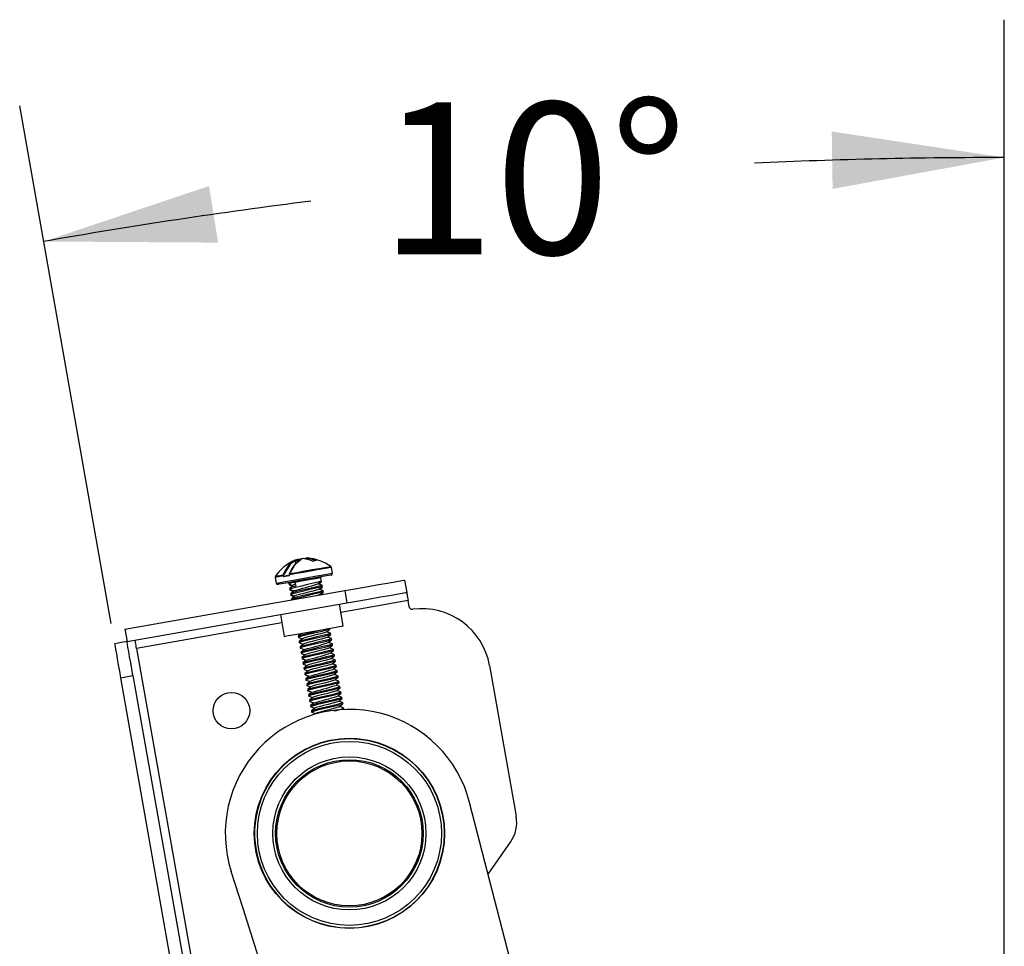
# Model space of a CAD drawing. Extents: x 4 to 132, y 2 to 86.
# Drawn here: x 60 to 67, y 59 to 65 of the extents above; entities that cross this region are included whole.
import ezdxf

# ---------------------------------------------------------------- set-up
doc = ezdxf.new("R2010")
doc.units = 0
doc.header["$LTSCALE"] = 8
doc.header["$MEASUREMENT"] = 0
doc.layers.add('SLD-0', color=179, linetype='CONTINUOUS')
doc.styles.add('SLDTEXTSTYLE0', font='TXT', dxfattribs={"width": 0.75})
doc.dimstyles.new('SLDDIMSTYLE1', dxfattribs={"dimtxt": 1.102362, "dimasz": 1.04, "dimexe": 0, "dimexo": 0.0625, "dimgap": 0.275591, "dimtad": 1, "dimdec": 4, "dimlfac": 8, "dimzin": 12, "dimtxsty": 'SLDTEXTSTYLE0', "dimblk1": 'NONE', "dimblk2": 'NONE', "dimsah": 1, "dimcen": 0.09, "dimazin": 3, "dimtfac": 1, "dimtdec": 0, "dimtofl": 0, "dimtmove": 0, "dimatfit": 3, "dimtolj": 1, "dimtzin": 12})

# ---------------------------------------------------------------- blocks, each defined once
blk = doc.blocks.new('*D12')
at = {"layer": 'SLD-0', "color": 179}
for p, q in [((67.1698, 56.9664), (67.1698, 65.2746)), ((60.6936, 60.8946), (60.0314, 64.6501))]:
    blk.add_line(p, q, dxfattribs=at)
for start, end in [(90, 92.58831), (97.20117, 100)]:
    blk.add_arc((67.1698, 24.1667), 40.1079, start, end, dxfattribs=at)
for points in [[(67.1698, 64.2746), (65.9187, 64.4632), (65.9251, 64.0472)], [(60.2051, 63.6653), (61.4703, 63.6575), (61.4044, 64.0682)]]:
    blk.add_solid(points, dxfattribs=at)
at = {"layer": 'SLD-0', "color": 179, "insert": (62.6421, 64.675, 0.0315), "char_height": 1.10236, "attachment_point": 1, "style": 'SLDTEXTSTYLE0'}
blk.add_mtext('10°', dxfattribs=at)
blk = doc.blocks.new('_NONE')

msp = doc.modelspace()

# ---------------------------------------------------------------- linework, layer by layer
at = {"layer": 'SLD-0', "color": 179, "linetype": 'CONTINUOUS'}
for p, q in [((61.991341, 61.322703), (61.944417, 61.246946)), ((61.987208, 61.254491), (62.034132, 61.330249)), ((62.028991, 61.3526), (61.991341, 61.322703)), ((62.025563, 61.353872), (62.025542, 61.353857)), ((62.026644, 61.354117), (62.025563, 61.353872)), ((62.026644, 61.354117), (62.027067, 61.354258)), ((62.027067, 61.354258), (62.027444, 61.354298)), ((62.050436, 61.355788), (62.028616, 61.341881)), ((62.028956, 61.352572), (62.029387, 61.352669)), ((62.040012, 61.355877), (62.029247, 61.349815)), ((62.033337, 61.330355), (62.029402, 61.352672)), ((62.03065, 61.345593), (62.051083, 61.35783)), ((62.034132, 61.330249), (62.071782, 61.360145)), ((62.040012, 61.355877), (62.039856, 61.355856)), ((62.048251, 61.357873), (62.040012, 61.355877)), ((62.040012, 61.355877), (62.04016, 61.355966)), ((62.056444, 61.359371), (62.048251, 61.357873)), ((62.051866, 61.356039), (62.050436, 61.355788)), ((62.056444, 61.359371), (62.056605, 61.359466)), ((62.056605, 61.359466), (62.056635, 61.359472)), ((62.07238, 61.362149), (62.072665, 61.362257)), ((62.072665, 61.362257), (62.073004, 61.362291)), ((62.072929, 61.362345), (62.072937, 61.362346)), ((62.072937, 61.362346), (62.073004, 61.362291)), ((62.081861, 61.363798), (62.073004, 61.362291)), ((62.090944, 61.364858), (62.081861, 61.363798)), ((62.090885, 61.364911), (62.090944, 61.364858)), ((62.091196, 61.364908), (62.090944, 61.364858)), ((62.091304, 61.364903), (62.091196, 61.364908)), ((62.110438, 61.368957), (62.110578, 61.368983)), ((62.110578, 61.368983), (62.110993, 61.36899)), ((62.113082, 61.367427), (62.114331, 61.360348)), ((62.114186, 61.367567), (62.113097, 61.36743)), ((62.115375, 61.367238), (62.114186, 61.367567)), ((62.114366, 61.369625), (62.114734, 61.369716)), ((62.114734, 61.369716), (62.11518, 61.369728)), ((62.11518, 61.369728), (62.116279, 61.369867)), ((62.115407, 61.367243), (62.115375, 61.367238)), ((62.115458, 61.367253), (62.115407, 61.367243)), ((62.115526, 61.367264), (62.115458, 61.367253)), ((62.115612, 61.36728), (62.115526, 61.367264)), ((62.115714, 61.367297), (62.115612, 61.36728)), ((62.115831, 61.367318), (62.115714, 61.367297)), ((62.115962, 61.367341), (62.115831, 61.367318)), ((62.116106, 61.367366), (62.115962, 61.367341)), ((62.155092, 61.358717), (62.116106, 61.367366)), ((62.116279, 61.369867), (62.117471, 61.369535)), ((62.178262, 61.350117), (62.155092, 61.358717)), ((62.169985, 61.349385), (62.159287, 61.346789)), ((62.180921, 61.350603), (62.169985, 61.349385)), ((62.181015, 61.351653), (62.179951, 61.352185)), ((62.18032, 61.350721), (62.180531, 61.350714)), ((62.180367, 61.350724), (62.180321, 61.350722)), ((62.180401, 61.350726), (62.180367, 61.350724)), ((62.180531, 61.350714), (62.180921, 61.350603)), ((62.180921, 61.350603), (62.181218, 61.350632)), ((62.181625, 61.351158), (62.181015, 61.351653)), ((62.181218, 61.350632), (62.181656, 61.350808)), ((62.181656, 61.350808), (62.181625, 61.351158)), ((61.986216, 61.247194), (61.986391, 61.246201)), ((61.987195, 61.247366), (61.98737, 61.246374)), ((62.298884, 61.259326), (62.29153, 61.301029)), ((61.884425, 61.229245), (61.891778, 61.187542)), ((61.910304, 61.178816), (61.905461, 61.177962)), ((61.928801, 61.182077), (61.910304, 61.178816)), ((61.9598, 61.187543), (61.928801, 61.182077)), ((61.941224, 61.23926), (61.940907, 61.239205)), ((61.941082, 61.238212), (61.940907, 61.239205)), ((61.941399, 61.238268), (61.941082, 61.238212)), ((61.941591, 61.239325), (61.941224, 61.23926)), ((61.941766, 61.238333), (61.941399, 61.238268)), ((61.94199, 61.239395), (61.941591, 61.239325)), ((61.942166, 61.238403), (61.941766, 61.238333)), ((61.942404, 61.239469), (61.94199, 61.239395)), ((61.94258, 61.238476), (61.942166, 61.238403)), ((61.942815, 61.239541), (61.942404, 61.239469)), ((61.942989, 61.238548), (61.94258, 61.238476)), ((61.943201, 61.239609), (61.942815, 61.239541)), ((61.943376, 61.238617), (61.942989, 61.238548)), ((61.943547, 61.23967), (61.943201, 61.239609)), ((61.943722, 61.238677), (61.943376, 61.238617)), ((61.943835, 61.239721), (61.943547, 61.23967)), ((61.944011, 61.238728), (61.943722, 61.238677)), ((61.943835, 61.239721), (61.944011, 61.238728)), ((61.949092, 61.235627), (61.944524, 61.234821)), ((61.945557, 61.237002), (61.950081, 61.2378)), ((61.953797, 61.236456), (61.949092, 61.235627)), ((61.950081, 61.2378), (61.954741, 61.238622)), ((61.958634, 61.237309), (61.953797, 61.236456)), ((61.954741, 61.238622), (61.959533, 61.239466)), ((61.9636, 61.238185), (61.958634, 61.237309)), ((61.959533, 61.239466), (61.964451, 61.240334)), ((62.001004, 61.194809), (61.9598, 61.187543)), ((61.968689, 61.239082), (61.9636, 61.238185)), ((61.964451, 61.240334), (61.969491, 61.241222)), ((61.973895, 61.24), (61.968689, 61.239082)), ((61.969491, 61.241222), (61.974647, 61.242132)), ((61.979214, 61.240938), (61.973895, 61.24)), ((61.974647, 61.242132), (61.979916, 61.243061)), ((61.98464, 61.241895), (61.979214, 61.240938)), ((61.979916, 61.243061), (61.985291, 61.244008)), ((61.982254, 61.187505), (61.984395, 61.175363)), ((61.983562, 61.181485), (61.998382, 61.176047)), ((61.99774, 61.187649), (61.983994, 61.182726)), ((61.983994, 61.182726), (61.985163, 61.182154)), ((61.991257, 61.178661), (61.984411, 61.175304)), ((62.026827, 61.195276), (61.99774, 61.187649)), ((61.998382, 61.176047), (62.012092, 61.171013)), ((62.049355, 61.203334), (62.001004, 61.194809)), ((62.023703, 61.176324), (62.013345, 61.172027)), ((62.029856, 61.178099), (62.023703, 61.176324)), ((62.026827, 61.195276), (62.032266, 61.16443)), ((62.101268, 61.212488), (62.049355, 61.203334)), ((62.118236, 61.176413), (62.073599, 61.166044)), ((62.152893, 61.221591), (62.101268, 61.212488)), ((62.160716, 61.186402), (62.118236, 61.176413)), ((62.200401, 61.229968), (62.152893, 61.221591)), ((62.194506, 61.194859), (62.160716, 61.186402)), ((62.193889, 61.182391), (62.205936, 61.192556)), ((62.214397, 61.200865), (62.194506, 61.194859)), ((62.208364, 61.178327), (62.194917, 61.183259)), ((62.240269, 61.236997), (62.200401, 61.229968)), ((62.201076, 61.181), (62.206882, 61.1859)), ((62.210621, 61.192703), (62.203917, 61.190853)), ((62.205936, 61.192556), (62.217998, 61.202723)), ((62.206882, 61.1859), (62.218961, 61.196079)), ((62.223166, 61.172908), (62.208364, 61.178327)), ((62.218298, 61.203274), (62.213877, 61.228346)), ((62.216392, 61.202937), (62.214397, 61.200865)), ((62.219442, 61.196758), (62.217351, 61.195797)), ((62.219437, 61.196818), (62.218298, 61.203274)), ((62.219225, 61.19678), (62.219442, 61.196758)), ((62.269539, 61.242159), (62.240269, 61.236997)), ((62.286041, 61.245068), (62.269539, 61.242159)), ((62.289303, 61.245643), (62.286041, 61.245068)), ((62.557661, 61.163391), (62.6325, 61.176588)), ((62.6325, 61.176588), (62.69739, 61.188029)), ((62.69739, 61.188029), (62.750207, 61.197342)), ((62.750207, 61.197342), (62.78922, 61.204222)), ((62.78922, 61.204222), (62.81315, 61.208441)), ((62.81315, 61.208441), (62.821215, 61.209863)), ((62.821215, 61.209863), (62.837017, 61.120245)), ((60.794481, 60.852495), (62.388191, 61.133509)), ((61.984411, 61.175304), (61.98622, 61.175156)), ((61.984868, 61.174917), (61.999687, 61.169486)), ((61.988695, 61.150972), (61.990093, 61.143046)), ((62.00131, 61.161915), (61.98928, 61.151778)), ((62.00318, 61.156802), (61.989433, 61.15188)), ((61.989433, 61.15188), (61.990602, 61.151308)), ((61.990093, 61.143046), (61.991232, 61.13659)), ((61.990671, 61.142588), (62.005501, 61.137155)), ((62.004577, 61.148877), (61.99083, 61.143954)), ((61.99083, 61.143954), (61.991999, 61.143382)), ((61.998069, 61.139877), (61.991247, 61.136532)), ((61.991247, 61.136532), (61.993579, 61.136341)), ((61.991952, 61.136052), (62.006755, 61.130628)), ((61.995532, 61.112199), (61.99693, 61.104274)), ((62.008085, 61.123098), (61.99602, 61.112937)), ((62.010016, 61.11803), (61.99627, 61.113107)), ((61.99627, 61.113107), (61.997438, 61.112536)), ((61.99693, 61.104274), (61.998068, 61.097819)), ((62.011413, 61.110104), (61.997667, 61.105182)), ((61.997667, 61.105182), (61.998836, 61.10461)), ((61.999687, 61.169486), (62.00707, 61.166775)), ((62.013318, 61.172048), (62.00131, 61.161915)), ((62.032266, 61.16443), (62.00318, 61.156802)), ((62.033664, 61.156504), (62.004577, 61.148877)), ((62.005501, 61.137155), (62.018913, 61.132231)), ((62.006755, 61.130628), (62.013901, 61.128003)), ((62.020126, 61.133255), (62.008085, 61.123098)), ((62.039103, 61.125657), (62.010016, 61.11803)), ((62.0405, 61.117732), (62.011413, 61.110104)), ((62.073599, 61.166044), (62.033664, 61.156504)), ((62.059655, 61.105207), (62.037376, 61.09878)), ((62.079038, 61.135198), (62.039103, 61.125657)), ((62.080435, 61.127272), (62.0405, 61.117732)), ((62.09028, 61.113105), (62.059655, 61.105207)), ((62.123675, 61.145567), (62.079038, 61.135198)), ((62.125073, 61.137642), (62.080435, 61.127272)), ((62.130512, 61.106795), (62.085874, 61.096426)), ((62.124523, 61.121642), (62.09028, 61.113105)), ((62.166155, 61.155556), (62.123675, 61.145567)), ((62.157106, 61.129886), (62.124523, 61.121642)), ((62.167553, 61.147631), (62.125073, 61.137642)), ((62.172992, 61.116784), (62.130512, 61.106795)), ((62.174389, 61.108859), (62.131909, 61.09887)), ((62.183003, 61.136951), (62.157106, 61.129886)), ((62.199945, 61.164013), (62.166155, 61.155556)), ((62.201343, 61.156087), (62.167553, 61.147631)), ((62.206782, 61.125241), (62.172992, 61.116784)), ((62.208179, 61.117315), (62.174389, 61.108859)), ((62.198207, 61.14213), (62.183003, 61.136951)), ((62.199016, 61.143221), (62.198207, 61.14213)), ((62.219836, 61.170019), (62.199945, 61.164013)), ((62.200598, 61.143508), (62.212636, 61.153667)), ((62.221233, 61.162093), (62.201343, 61.156087)), ((62.215246, 61.139539), (62.201757, 61.144486)), ((62.205895, 61.104506), (62.205043, 61.103358)), ((62.226672, 61.131246), (62.206782, 61.125241)), ((62.207503, 61.104795), (62.21956, 61.114968)), ((62.207909, 61.14223), (62.213941, 61.147319)), ((62.22807, 61.123321), (62.208179, 61.117315)), ((62.215712, 61.103097), (62.208588, 61.10571)), ((62.217457, 61.153931), (62.210758, 61.152082)), ((62.212636, 61.153667), (62.224696, 61.16383)), ((62.213941, 61.147319), (62.225999, 61.157484)), ((62.214741, 61.103452), (62.220508, 61.10832)), ((62.230057, 61.134115), (62.215246, 61.139539)), ((62.224293, 61.11516), (62.217595, 61.11331)), ((62.21956, 61.114968), (62.231634, 61.125145)), ((62.221831, 61.172091), (62.219836, 61.170019)), ((62.220508, 61.10832), (62.232573, 61.118488)), ((62.223229, 61.164166), (62.221233, 61.162093)), ((62.225135, 61.164502), (62.223738, 61.172427)), ((62.226278, 61.157985), (62.224681, 61.157251)), ((62.226273, 61.158046), (62.225135, 61.164502)), ((62.226062, 61.158009), (62.226278, 61.157985)), ((62.228668, 61.133319), (62.226672, 61.131246)), ((62.230066, 61.125393), (62.22807, 61.123321)), ((62.231972, 61.125729), (62.230574, 61.133655)), ((62.233115, 61.119213), (62.230899, 61.118195)), ((62.23311, 61.119274), (62.231972, 61.125729)), ((62.232898, 61.119237), (62.233115, 61.119213)), ((62.388191, 61.133509), (62.475325, 61.148873)), ((62.388191, 61.133509), (62.403993, 61.043892)), ((62.475325, 61.148873), (62.557661, 61.163391)), ((62.713192, 61.098412), (62.766009, 61.107725)), ((62.766009, 61.107725), (62.805022, 61.114604)), ((62.805022, 61.114604), (62.828952, 61.118823)), ((62.828952, 61.118823), (62.837017, 61.120245)), ((62.837017, 61.120245), (62.837218, 61.11911)), ((62.837218, 61.11911), (62.837811, 61.115748)), ((62.837811, 61.115748), (62.838773, 61.110287)), ((62.838773, 61.110287), (62.840069, 61.102939)), ((60.810283, 60.762878), (62.403993, 61.043892)), ((61.997434, 61.103845), (62.012236, 61.098422)), ((62.004908, 61.101107), (61.998084, 61.09776)), ((61.998084, 61.09776), (62.000192, 61.097587)), ((61.998675, 61.097319), (62.013508, 61.091884)), ((62.002369, 61.073428), (62.003728, 61.065718)), ((62.014773, 61.08421), (62.002715, 61.074052)), ((62.016852, 61.079258), (62.003106, 61.074336)), ((62.003106, 61.074336), (62.004275, 61.073764)), ((62.01825, 61.071333), (62.004504, 61.066411)), ((62.004504, 61.066411), (62.005672, 61.065838)), ((62.012236, 61.098422), (62.025745, 61.093463)), ((62.013508, 61.091884), (62.020729, 61.089233)), ((62.026814, 61.094364), (62.014773, 61.08421)), ((62.045939, 61.086886), (62.016852, 61.079258)), ((62.047337, 61.07896), (62.01825, 61.071333)), ((62.037376, 61.09878), (62.0269, 61.094434)), ((62.0269, 61.094434), (62.026956, 61.094397)), ((62.085874, 61.096426), (62.045939, 61.086886)), ((62.087272, 61.0885), (62.047337, 61.07896)), ((62.131909, 61.09887), (62.087272, 61.0885)), ((62.205043, 61.103358), (62.192004, 61.098916)), ((62.377321, 60.876721), (62.349538, 61.03429)), ((62.403993, 61.043892), (62.491128, 61.059256)), ((62.491128, 61.059256), (62.573463, 61.073774)), ((62.573463, 61.073774), (62.648302, 61.08697)), ((62.648302, 61.08697), (62.713192, 61.098412)), ((62.840069, 61.102939), (62.841648, 61.093985)), ((62.841648, 61.093985), (62.843449, 61.083769)), ((62.843449, 61.083769), (62.845404, 61.072685)), ((62.845404, 61.072685), (62.847436, 61.061157)), ((62.855337, 61.016349), (62.847436, 61.061157)), ((61.921146, 60.958753), (61.94893, 60.801184)), ((60.794481, 60.852495), (60.810283, 60.762878)), ((62.011666, 60.812246), (62.056028, 60.820068)), ((62.056028, 60.820068), (62.107688, 60.829177)), ((62.074817, 60.823078), (62.062775, 60.812921)), ((62.13373, 60.825022), (62.093795, 60.815482)), ((62.107688, 60.829177), (62.163126, 60.838952)), ((62.178368, 60.835392), (62.13373, 60.825022)), ((62.179765, 60.827466), (62.135128, 60.817097)), ((62.163126, 60.838952), (62.218563, 60.848727)), ((62.220848, 60.84538), (62.178368, 60.835392)), ((62.211798, 60.81971), (62.179216, 60.811466)), ((62.222245, 60.837455), (62.179765, 60.827466)), ((62.237695, 60.826775), (62.211798, 60.81971)), ((62.218563, 60.848727), (62.270224, 60.857836)), ((62.254637, 60.853837), (62.220848, 60.84538)), ((62.256035, 60.845911), (62.222245, 60.837455)), ((62.252899, 60.831955), (62.237695, 60.826775)), ((62.253707, 60.833044), (62.252899, 60.831955)), ((62.264597, 60.856844), (62.254637, 60.853837)), ((62.255284, 60.833327), (62.26734, 60.8435)), ((62.275926, 60.851917), (62.256035, 60.845911)), ((62.269938, 60.829363), (62.256449, 60.83431)), ((62.281365, 60.821071), (62.261474, 60.815065)), ((62.26734, 60.8435), (62.279416, 60.853677)), ((62.28475, 60.82394), (62.269938, 60.829363)), ((62.270224, 60.857836), (62.314585, 60.865658)), ((62.277921, 60.85399), (62.275926, 60.851917)), ((62.279827, 60.854326), (62.278938, 60.859373)), ((62.28336, 60.823143), (62.281365, 60.821071)), ((62.286664, 60.815554), (62.285266, 60.823479)), ((62.314585, 60.865658), (62.348625, 60.871661)), ((62.348625, 60.871661), (62.370023, 60.875434)), ((62.370023, 60.875434), (62.377321, 60.876721)), ((60.809298, 60.762704), (60.719681, 60.746902)), ((60.810283, 60.762878), (60.809298, 60.762704)), ((60.810132, 60.757973), (60.809298, 60.762704)), ((60.812603, 60.743963), (60.810132, 60.757973)), ((60.868587, 60.771988), (60.868387, 60.773123)), ((60.86918, 60.768625), (60.868587, 60.771988)), ((60.870143, 60.763165), (60.86918, 60.768625)), ((60.871438, 60.755816), (60.870143, 60.763165)), ((60.873017, 60.746862), (60.871438, 60.755816)), ((61.94893, 60.801184), (61.956229, 60.80247)), ((61.956229, 60.80247), (61.977627, 60.806244)), ((61.977627, 60.806244), (62.011666, 60.812246)), ((62.050224, 60.802024), (62.051622, 60.794099)), ((62.062775, 60.812921), (62.05071, 60.802759)), ((62.064708, 60.807854), (62.050962, 60.802932)), ((62.050962, 60.802932), (62.05213, 60.80236)), ((62.052252, 60.793621), (62.067057, 60.788198)), ((62.066106, 60.799929), (62.052359, 60.795006)), ((62.052359, 60.795006), (62.053528, 60.794434)), ((62.057061, 60.763252), (62.058459, 60.755327)), ((62.069469, 60.774037), (62.05741, 60.76388)), ((62.071545, 60.769083), (62.057799, 60.76416)), ((62.057799, 60.76416), (62.058967, 60.763588)), ((62.059005, 60.75488), (62.073834, 60.749447)), ((62.072942, 60.761157), (62.059196, 60.756235)), ((62.059196, 60.756235), (62.060365, 60.755663)), ((62.093795, 60.815482), (62.064708, 60.807854)), ((62.095192, 60.807556), (62.066106, 60.799929)), ((62.067057, 60.788198), (62.080436, 60.783286)), ((62.081509, 60.78419), (62.069469, 60.774037)), ((62.100632, 60.77671), (62.071545, 60.769083)), ((62.102029, 60.768784), (62.072942, 60.761157)), ((62.073834, 60.749447), (62.087273, 60.744514)), ((62.092069, 60.788604), (62.081592, 60.784258)), ((62.081592, 60.784258), (62.081646, 60.784222)), ((62.098905, 60.749832), (62.088429, 60.745486)), ((62.114348, 60.795031), (62.092069, 60.788604)), ((62.135128, 60.817097), (62.095192, 60.807556)), ((62.121184, 60.756259), (62.098905, 60.749832)), ((62.140566, 60.78625), (62.100632, 60.77671)), ((62.141964, 60.778324), (62.102029, 60.768784)), ((62.147403, 60.747478), (62.107468, 60.737938)), ((62.144973, 60.80293), (62.114348, 60.795031)), ((62.151809, 60.764158), (62.121184, 60.756259)), ((62.185204, 60.796619), (62.140566, 60.78625)), ((62.186602, 60.788694), (62.141964, 60.778324)), ((62.179216, 60.811466), (62.144973, 60.80293)), ((62.192041, 60.757847), (62.147403, 60.747478)), ((62.193438, 60.749922), (62.148801, 60.739553)), ((62.186052, 60.772694), (62.151809, 60.764158)), ((62.227684, 60.806609), (62.185204, 60.796619)), ((62.218634, 60.780938), (62.186052, 60.772694)), ((62.229082, 60.798683), (62.186602, 60.788694)), ((62.234521, 60.767836), (62.192041, 60.757847)), ((62.235918, 60.759911), (62.193438, 60.749922)), ((62.244532, 60.788003), (62.218634, 60.780938)), ((62.261474, 60.815065), (62.227684, 60.806609)), ((62.262872, 60.80714), (62.229082, 60.798683)), ((62.26831, 60.776293), (62.234521, 60.767836)), ((62.269708, 60.768368), (62.235918, 60.759911)), ((62.259736, 60.793183), (62.244532, 60.788003)), ((62.260622, 60.794378), (62.259736, 60.793183)), ((62.262254, 60.794672), (62.274297, 60.804833)), ((62.282762, 60.813145), (62.262872, 60.80714)), ((62.276573, 60.790658), (62.263278, 60.795535)), ((62.288201, 60.782299), (62.26831, 60.776293)), ((62.268945, 60.755774), (62.280988, 60.765936)), ((62.289599, 60.774374), (62.269708, 60.768368)), ((62.28361, 60.75182), (62.270122, 60.756766)), ((62.274297, 60.804833), (62.286356, 60.814996)), ((62.291381, 60.785237), (62.276573, 60.790658)), ((62.280988, 60.765936), (62.293052, 60.776102)), ((62.284758, 60.815218), (62.282762, 60.813145)), ((62.298418, 60.746398), (62.28361, 60.75182)), ((62.290197, 60.784371), (62.288201, 60.782299)), ((62.291594, 60.776446), (62.289599, 60.774374)), ((62.2935, 60.776782), (62.292103, 60.784707)), ((60.719681, 60.746902), (60.720515, 60.742171)), ((60.720515, 60.742171), (60.722986, 60.728161)), ((60.722986, 60.728161), (60.726997, 60.705409)), ((60.726997, 60.705409), (60.732396, 60.674791)), ((60.816615, 60.721211), (60.812603, 60.743963)), ((60.822013, 60.690593), (60.816615, 60.721211)), ((60.828592, 60.653285), (60.822013, 60.690593)), ((60.874818, 60.736647), (60.873017, 60.746862)), ((60.876773, 60.725562), (60.874818, 60.736647)), ((60.878805, 60.714034), (60.876773, 60.725562)), ((60.878805, 60.714034), (64.601823, 39.599757)), ((62.063898, 60.72448), (62.065295, 60.716554)), ((62.07631, 60.735269), (62.064244, 60.725105)), ((62.078381, 60.73031), (62.064635, 60.725388)), ((62.064635, 60.725388), (62.065804, 60.724816)), ((62.065839, 60.716109), (62.080635, 60.710688)), ((62.079779, 60.722385), (62.066032, 60.717463)), ((62.066032, 60.717463), (62.067201, 60.716891)), ((62.070734, 60.685708), (62.072131, 60.677783)), ((62.083283, 60.696604), (62.071226, 60.686449)), ((62.085217, 60.691538), (62.071471, 60.686616)), ((62.071471, 60.686616), (62.07264, 60.686044)), ((62.072776, 60.677301), (62.0876, 60.67187)), ((62.086615, 60.683613), (62.072869, 60.678691)), ((62.072869, 60.678691), (62.074037, 60.678119)), ((62.088356, 60.745428), (62.07631, 60.735269)), ((62.107468, 60.737938), (62.078381, 60.73031)), ((62.108866, 60.730012), (62.079779, 60.722385)), ((62.080635, 60.710688), (62.094115, 60.705741)), ((62.095317, 60.706755), (62.083283, 60.696604)), ((62.114305, 60.699166), (62.085217, 60.691538)), ((62.115702, 60.69124), (62.086615, 60.683613)), ((62.088429, 60.745486), (62.088475, 60.745456)), ((62.148801, 60.739553), (62.108866, 60.730012)), ((62.134858, 60.678715), (62.112579, 60.672288)), ((62.15424, 60.708706), (62.114305, 60.699166)), ((62.155637, 60.700781), (62.115702, 60.69124)), ((62.165482, 60.686614), (62.134858, 60.678715)), ((62.198878, 60.719076), (62.15424, 60.708706)), ((62.200275, 60.71115), (62.155637, 60.700781)), ((62.205714, 60.680304), (62.161076, 60.669934)), ((62.199725, 60.69515), (62.165482, 60.686614)), ((62.241358, 60.729064), (62.198878, 60.719076)), ((62.232308, 60.703394), (62.199725, 60.69515)), ((62.242755, 60.721139), (62.200275, 60.71115)), ((62.248194, 60.690293), (62.205714, 60.680304)), ((62.249591, 60.682367), (62.207111, 60.672378)), ((62.258205, 60.710459), (62.232308, 60.703394)), ((62.275147, 60.737521), (62.241358, 60.729064)), ((62.276545, 60.729596), (62.242755, 60.721139)), ((62.281984, 60.698749), (62.248194, 60.690293)), ((62.283381, 60.690824), (62.249591, 60.682367)), ((62.273409, 60.715639), (62.258205, 60.710459)), ((62.274274, 60.716806), (62.273409, 60.715639)), ((62.295038, 60.743527), (62.275147, 60.737521)), ((62.275892, 60.717096), (62.287947, 60.727268)), ((62.296435, 60.735602), (62.276545, 60.729596)), ((62.290374, 60.713073), (62.276957, 60.717994)), ((62.301874, 60.704755), (62.281984, 60.698749)), ((62.282671, 60.678274), (62.294704, 60.688428)), ((62.303272, 60.696829), (62.283381, 60.690824)), ((62.297126, 60.674328), (62.283793, 60.67922)), ((62.287947, 60.727268), (62.300018, 60.737442)), ((62.305191, 60.707649), (62.290374, 60.713073)), ((62.294704, 60.688428), (62.306757, 60.698585)), ((62.297033, 60.745599), (62.295038, 60.743527)), ((62.298431, 60.737674), (62.296435, 60.735602)), ((62.300337, 60.73801), (62.298939, 60.745936)), ((62.30387, 60.706827), (62.301874, 60.704755)), ((62.305267, 60.698902), (62.303272, 60.696829)), ((62.307173, 60.699238), (62.305776, 60.707163)), ((60.732396, 60.674791), (60.738974, 60.637483)), ((60.738974, 60.637483), (60.74648, 60.594918)), ((60.836097, 60.61072), (60.828592, 60.653285)), ((60.844241, 60.564534), (60.836097, 60.61072)), ((62.077571, 60.646936), (62.078968, 60.639011)), ((62.089956, 60.657703), (62.077894, 60.647541)), ((62.092054, 60.652767), (62.078308, 60.647844)), ((62.078308, 60.647844), (62.079477, 60.647272)), ((62.079438, 60.638596), (62.094253, 60.633167)), ((62.093452, 60.644841), (62.079706, 60.639919)), ((62.079706, 60.639919), (62.080874, 60.639347)), ((62.084407, 60.608164), (62.085805, 60.600239)), ((62.096898, 60.619016), (62.084829, 60.608851)), ((62.098891, 60.613995), (62.085145, 60.609072)), ((62.085145, 60.609072), (62.086313, 60.6085)), ((62.100288, 60.606069), (62.086542, 60.601147)), ((62.0876, 60.67187), (62.100946, 60.66697)), ((62.102002, 60.667861), (62.089956, 60.657703)), ((62.121142, 60.660394), (62.092054, 60.652767)), ((62.122539, 60.652469), (62.093452, 60.644841)), ((62.094253, 60.633167), (62.107787, 60.628199)), ((62.108945, 60.629176), (62.096898, 60.619016)), ((62.127978, 60.621622), (62.098891, 60.613995)), ((62.129375, 60.613697), (62.100288, 60.606069)), ((62.112579, 60.672288), (62.102102, 60.667942)), ((62.102102, 60.667942), (62.102171, 60.667897)), ((62.161076, 60.669934), (62.121142, 60.660394)), ((62.162474, 60.662009), (62.122539, 60.652469)), ((62.167912, 60.631162), (62.127978, 60.621622)), ((62.16931, 60.623237), (62.129375, 60.613697)), ((62.179155, 60.60907), (62.148531, 60.601171)), ((62.207111, 60.672378), (62.162474, 60.662009)), ((62.21255, 60.641532), (62.167912, 60.631162)), ((62.213948, 60.633606), (62.16931, 60.623237)), ((62.213398, 60.617606), (62.179155, 60.60907)), ((62.25503, 60.651521), (62.21255, 60.641532)), ((62.245981, 60.62585), (62.213398, 60.617606)), ((62.256428, 60.643595), (62.213948, 60.633606)), ((62.261867, 60.612749), (62.219387, 60.60276)), ((62.263264, 60.604823), (62.220785, 60.594834)), ((62.271878, 60.632915), (62.245981, 60.62585)), ((62.28882, 60.659977), (62.25503, 60.651521)), ((62.290218, 60.652052), (62.256428, 60.643595)), ((62.295657, 60.621205), (62.261867, 60.612749)), ((62.297054, 60.61328), (62.263264, 60.604823)), ((62.287082, 60.638095), (62.271878, 60.632915)), ((62.287896, 60.639192), (62.287082, 60.638095)), ((62.308711, 60.665983), (62.28882, 60.659977)), ((62.289477, 60.639476), (62.301534, 60.64965)), ((62.310108, 60.658058), (62.290218, 60.652052)), ((62.304128, 60.635501), (62.290632, 60.640451)), ((62.315547, 60.627211), (62.295657, 60.621205)), ((62.296433, 60.600809), (62.308474, 60.610967)), ((62.316945, 60.619286), (62.297054, 60.61328)), ((62.311924, 60.668911), (62.297126, 60.674328)), ((62.301534, 60.64965), (62.31361, 60.659827)), ((62.318941, 60.630077), (62.304128, 60.635501)), ((62.308474, 60.610967), (62.32053, 60.621129)), ((62.310707, 60.668056), (62.308711, 60.665983)), ((62.312104, 60.66013), (62.310108, 60.658058)), ((62.31401, 60.660466), (62.312613, 60.668391)), ((62.317543, 60.629284), (62.315547, 60.627211)), ((62.31894, 60.621358), (62.316945, 60.619286)), ((62.320846, 60.621694), (62.319449, 60.62962)), ((60.74648, 60.594918), (60.754624, 60.548732)), ((60.754624, 60.548732), (60.763093, 60.5007)), ((60.85271, 60.516502), (60.844241, 60.564534)), ((62.086437, 60.599761), (62.101242, 60.594337)), ((62.086542, 60.601147), (62.087711, 60.600575)), ((62.091244, 60.569392), (62.092641, 60.561467)), ((62.103722, 60.580234), (62.091673, 60.570085)), ((62.105727, 60.575223), (62.091981, 60.5703)), ((62.091981, 60.5703), (62.09315, 60.569728)), ((62.093174, 60.561027), (62.108001, 60.555593)), ((62.107125, 60.567297), (62.093378, 60.562375)), ((62.093378, 60.562375), (62.094547, 60.561803)), ((62.110468, 60.541389), (62.098404, 60.531226)), ((62.112564, 60.536451), (62.098818, 60.531528)), ((62.101242, 60.594337), (62.11462, 60.589425)), ((62.115751, 60.59038), (62.103722, 60.580234)), ((62.134814, 60.58285), (62.105727, 60.575223)), ((62.136212, 60.574924), (62.107125, 60.567297)), ((62.108001, 60.555593), (62.121455, 60.550654)), ((62.122516, 60.551548), (62.110468, 60.541389)), ((62.141651, 60.544078), (62.112564, 60.536451)), ((62.143049, 60.536153), (62.113961, 60.528525)), ((62.126251, 60.594744), (62.115775, 60.590399)), ((62.115775, 60.590399), (62.115784, 60.590392)), ((62.133088, 60.555972), (62.122611, 60.551626)), ((62.122611, 60.551626), (62.122677, 60.551583)), ((62.148531, 60.601171), (62.126251, 60.594744)), ((62.155367, 60.562399), (62.133088, 60.555972)), ((62.174749, 60.59239), (62.134814, 60.58285)), ((62.176147, 60.584465), (62.136212, 60.574924)), ((62.181586, 60.553618), (62.141651, 60.544078)), ((62.182983, 60.545693), (62.143049, 60.536153)), ((62.185992, 60.570298), (62.155367, 60.562399)), ((62.219387, 60.60276), (62.174749, 60.59239)), ((62.220785, 60.594834), (62.176147, 60.584465)), ((62.226223, 60.563988), (62.181586, 60.553618)), ((62.227621, 60.556062), (62.182983, 60.545693)), ((62.220235, 60.578835), (62.185992, 60.570298)), ((62.252817, 60.587078), (62.220235, 60.578835)), ((62.268704, 60.573977), (62.226223, 60.563988)), ((62.270101, 60.566051), (62.227621, 60.556062)), ((62.27554, 60.535205), (62.23306, 60.525216)), ((62.278714, 60.594143), (62.252817, 60.587078)), ((62.302493, 60.582433), (62.268704, 60.573977)), ((62.303891, 60.574508), (62.270101, 60.566051)), ((62.30933, 60.543661), (62.27554, 60.535205)), ((62.310727, 60.535736), (62.276937, 60.527279)), ((62.293918, 60.599323), (62.278714, 60.594143)), ((62.294803, 60.600515), (62.293918, 60.599323)), ((62.310796, 60.596785), (62.297462, 60.601677)), ((62.322384, 60.588439), (62.302493, 60.582433)), ((62.303121, 60.561908), (62.315166, 60.572072)), ((62.323782, 60.580514), (62.303891, 60.574508)), ((62.317737, 60.55798), (62.304304, 60.562906)), ((62.32922, 60.549667), (62.30933, 60.543661)), ((62.310085, 60.523245), (62.322139, 60.533416)), ((62.330618, 60.541742), (62.310727, 60.535736)), ((62.325613, 60.591362), (62.310796, 60.596785)), ((62.315166, 60.572072), (62.327232, 60.582241)), ((62.332537, 60.552561), (62.317737, 60.55798)), ((62.322139, 60.533416), (62.334208, 60.543589)), ((62.32438, 60.590511), (62.322384, 60.588439)), ((62.325777, 60.582586), (62.323782, 60.580514)), ((62.327683, 60.582922), (62.326286, 60.590848)), ((62.331216, 60.55174), (62.32922, 60.549667)), ((62.332614, 60.543814), (62.330618, 60.541742)), ((62.33452, 60.54415), (62.333122, 60.552076)), ((63.43843, 60.588852), (63.631199, 59.495604)), ((60.763093, 60.5007), (60.85271, 60.516502)), ((60.763093, 60.5007), (62.570163, 50.252298)), ((60.85271, 60.516502), (62.65978, 50.2681)), ((62.098081, 60.53062), (62.099478, 60.522695)), ((62.098818, 60.531528), (62.099987, 60.530956)), ((62.100044, 60.522241), (62.114839, 60.516821)), ((62.113961, 60.528525), (62.100215, 60.523603)), ((62.100215, 60.523603), (62.101384, 60.523031)), ((62.104917, 60.491848), (62.106314, 60.483923)), ((62.117465, 60.502743), (62.105399, 60.492581)), ((62.1194, 60.497679), (62.105654, 60.492756)), ((62.105654, 60.492756), (62.106823, 60.492184)), ((62.106949, 60.483444), (62.121775, 60.478013)), ((62.120798, 60.489753), (62.107052, 60.484831)), ((62.107052, 60.484831), (62.10822, 60.484259)), ((62.124164, 60.463864), (62.112106, 60.453707)), ((62.114839, 60.516821), (62.128298, 60.511881)), ((62.129507, 60.512901), (62.117465, 60.502743)), ((62.148488, 60.505306), (62.1194, 60.497679)), ((62.149885, 60.497381), (62.120798, 60.489753)), ((62.121775, 60.478013), (62.135129, 60.47311)), ((62.136203, 60.474017), (62.124164, 60.463864)), ((62.155324, 60.466534), (62.126237, 60.458907)), ((62.146761, 60.478429), (62.136284, 60.474083)), ((62.136284, 60.474083), (62.136337, 60.474048)), ((62.169041, 60.484855), (62.146761, 60.478429)), ((62.188422, 60.514846), (62.148488, 60.505306)), ((62.18982, 60.506921), (62.149885, 60.497381)), ((62.195259, 60.476074), (62.155324, 60.466534)), ((62.196656, 60.468149), (62.156721, 60.458609)), ((62.199665, 60.492754), (62.169041, 60.484855)), ((62.23306, 60.525216), (62.188422, 60.514846)), ((62.234457, 60.51729), (62.18982, 60.506921)), ((62.239897, 60.486444), (62.195259, 60.476074)), ((62.241294, 60.478518), (62.196656, 60.468149)), ((62.233908, 60.50129), (62.199665, 60.492754)), ((62.240744, 60.462519), (62.206502, 60.453982)), ((62.26649, 60.509534), (62.233908, 60.50129)), ((62.276937, 60.527279), (62.234457, 60.51729)), ((62.282377, 60.496433), (62.239897, 60.486444)), ((62.273327, 60.470762), (62.240744, 60.462519)), ((62.283774, 60.488507), (62.241294, 60.478518)), ((62.292388, 60.516599), (62.26649, 60.509534)), ((62.299224, 60.477827), (62.273327, 60.470762)), ((62.316166, 60.504889), (62.282377, 60.496433)), ((62.317564, 60.496964), (62.283774, 60.488507)), ((62.323003, 60.466117), (62.289213, 60.457661)), ((62.307591, 60.521779), (62.292388, 60.516599)), ((62.314428, 60.483007), (62.299224, 60.477827)), ((62.308464, 60.522955), (62.307591, 60.521779)), ((62.324631, 60.519187), (62.31114, 60.524135)), ((62.315251, 60.484117), (62.314428, 60.483007)), ((62.336057, 60.510895), (62.316166, 60.504889)), ((62.316844, 60.484406), (62.328878, 60.494561)), ((62.337454, 60.50297), (62.317564, 60.496964)), ((62.331266, 60.480482), (62.317973, 60.485359)), ((62.342893, 60.472123), (62.323003, 60.466117)), ((62.344291, 60.464198), (62.3244, 60.458192)), ((62.339443, 60.513764), (62.324631, 60.519187)), ((62.328878, 60.494561), (62.340933, 60.504719)), ((62.346075, 60.475061), (62.331266, 60.480482)), ((62.335729, 60.4558), (62.347806, 60.465978)), ((62.338053, 60.512968), (62.336057, 60.510895)), ((62.33945, 60.505042), (62.337454, 60.50297)), ((62.341356, 60.505378), (62.339959, 60.513304)), ((62.344889, 60.474196), (62.342893, 60.472123)), ((62.346287, 60.46627), (62.344291, 60.464198)), ((62.348193, 60.466606), (62.346795, 60.474532)), ((62.111753, 60.453076), (62.113151, 60.445151)), ((62.126237, 60.458907), (62.112491, 60.453984)), ((62.112491, 60.453984), (62.113659, 60.453412)), ((62.113621, 60.444736), (62.128434, 60.439308)), ((62.127635, 60.450981), (62.113888, 60.446059)), ((62.113888, 60.446059), (62.115057, 60.445487)), ((62.11859, 60.414304), (62.119988, 60.406379)), ((62.130996, 60.425088), (62.118931, 60.414925)), ((62.133074, 60.420135), (62.119328, 60.415212)), ((62.119328, 60.415212), (62.120496, 60.41464)), ((62.120629, 60.405898), (62.135437, 60.400473)), ((62.134471, 60.412209), (62.120725, 60.407287)), ((62.120725, 60.407287), (62.121894, 60.406715)), ((62.156721, 60.458609), (62.127635, 60.450981)), ((62.128434, 60.439308), (62.141967, 60.43434)), ((62.143042, 60.435247), (62.130996, 60.425088)), ((62.162161, 60.427762), (62.133074, 60.420135)), ((62.163558, 60.419837), (62.134471, 60.412209)), ((62.135437, 60.400473), (62.148807, 60.395564)), ((62.150013, 60.396582), (62.137978, 60.38643)), ((62.153598, 60.439657), (62.143121, 60.435311)), ((62.143121, 60.435311), (62.143172, 60.435277)), ((62.175877, 60.446083), (62.153598, 60.439657)), ((62.202095, 60.437302), (62.162161, 60.427762)), ((62.203493, 60.429377), (62.163558, 60.419837)), ((62.208932, 60.398531), (62.168997, 60.38899)), ((62.21033, 60.390605), (62.170395, 60.381065)), ((62.206502, 60.453982), (62.175877, 60.446083)), ((62.246733, 60.447672), (62.202095, 60.437302)), ((62.248131, 60.439746), (62.203493, 60.429377)), ((62.25357, 60.4089), (62.208932, 60.398531)), ((62.254967, 60.400975), (62.21033, 60.390605)), ((62.289213, 60.457661), (62.246733, 60.447672)), ((62.290611, 60.449735), (62.248131, 60.439746)), ((62.29605, 60.418889), (62.25357, 60.4089)), ((62.287, 60.393218), (62.254417, 60.384975)), ((62.297447, 60.410963), (62.254967, 60.400975)), ((62.312897, 60.400283), (62.287, 60.393218)), ((62.3244, 60.458192), (62.290611, 60.449735)), ((62.329839, 60.427346), (62.29605, 60.418889)), ((62.331237, 60.41942), (62.297447, 60.410963)), ((62.328101, 60.405463), (62.312897, 60.400283)), ((62.323672, 60.445626), (62.335729, 60.4558)), ((62.3383, 60.441645), (62.324815, 60.446591)), ((62.328981, 60.40665), (62.328101, 60.405463)), ((62.34973, 60.433351), (62.329839, 60.427346)), ((62.33061, 60.406943), (62.342648, 60.4171)), ((62.351127, 60.425426), (62.331237, 60.41942)), ((62.345075, 60.402895), (62.331648, 60.407819)), ((62.356567, 60.394579), (62.336676, 60.388573)), ((62.353108, 60.436223), (62.3383, 60.441645)), ((62.342648, 60.4171), (62.354702, 60.427259)), ((62.359891, 60.397471), (62.345075, 60.402895)), ((62.351726, 60.435424), (62.34973, 60.433351)), ((62.353123, 60.427498), (62.351127, 60.425426)), ((62.355029, 60.427834), (62.353632, 60.43576)), ((62.358562, 60.396652), (62.356567, 60.394579)), ((62.361866, 60.389062), (62.360468, 60.396988)), ((62.125427, 60.375532), (62.126824, 60.367607)), ((62.137978, 60.38643), (62.12592, 60.376274)), ((62.13991, 60.381363), (62.126164, 60.37644)), ((62.126164, 60.37644), (62.127333, 60.375868)), ((62.127342, 60.367172), (62.142169, 60.361739)), ((62.141307, 60.373437), (62.127561, 60.368515)), ((62.127561, 60.368515), (62.12873, 60.367943)), ((62.132263, 60.33676), (62.13366, 60.328835)), ((62.14465, 60.347528), (62.132587, 60.337367)), ((62.146746, 60.342591), (62.133, 60.337668)), ((62.133, 60.337668), (62.134169, 60.337096)), ((62.134246, 60.328374), (62.149043, 60.322953)), ((62.148144, 60.334666), (62.134398, 60.329743)), ((62.134398, 60.329743), (62.135566, 60.329171)), ((62.168997, 60.38899), (62.13991, 60.381363)), ((62.170395, 60.381065), (62.141307, 60.373437)), ((62.142169, 60.361739), (62.155638, 60.356794)), ((62.156695, 60.357686), (62.14465, 60.347528)), ((62.175834, 60.350218), (62.146746, 60.342591)), ((62.177231, 60.342293), (62.148144, 60.334666)), ((62.149043, 60.322953), (62.162477, 60.318022)), ((62.163632, 60.318996), (62.151584, 60.308835)), ((62.167271, 60.362113), (62.156794, 60.357767)), ((62.156794, 60.357767), (62.156863, 60.357721)), ((62.18955, 60.36854), (62.167271, 60.362113)), ((62.215769, 60.359758), (62.175834, 60.350218)), ((62.217166, 60.351833), (62.177231, 60.342293)), ((62.222605, 60.320986), (62.18267, 60.311446)), ((62.220174, 60.376438), (62.18955, 60.36854)), ((62.260406, 60.370128), (62.215769, 60.359758)), ((62.261804, 60.362202), (62.217166, 60.351833)), ((62.254417, 60.384975), (62.220174, 60.376438)), ((62.267243, 60.331356), (62.222605, 60.320986)), ((62.26864, 60.32343), (62.224002, 60.313061)), ((62.302886, 60.380117), (62.260406, 60.370128)), ((62.304284, 60.372191), (62.261804, 60.362202)), ((62.309723, 60.341345), (62.267243, 60.331356)), ((62.31112, 60.333419), (62.26864, 60.32343)), ((62.32657, 60.32274), (62.300673, 60.315674)), ((62.336676, 60.388573), (62.302886, 60.380117)), ((62.338073, 60.380648), (62.304284, 60.372191)), ((62.343513, 60.349802), (62.309723, 60.341345)), ((62.34491, 60.341876), (62.31112, 60.333419)), ((62.341774, 60.327919), (62.32657, 60.32274)), ((62.3373, 60.368045), (62.349347, 60.378212)), ((62.357964, 60.386654), (62.338073, 60.380648)), ((62.351812, 60.364155), (62.338484, 60.369044)), ((62.342651, 60.329102), (62.341774, 60.327919)), ((62.363403, 60.355807), (62.343513, 60.349802)), ((62.344276, 60.329393), (62.356329, 60.339563)), ((62.364801, 60.347882), (62.34491, 60.341876)), ((62.358821, 60.325325), (62.345322, 60.330276)), ((62.349347, 60.378212), (62.361416, 60.388382)), ((62.366611, 60.358737), (62.351812, 60.364155)), ((62.356329, 60.339563), (62.368397, 60.349735)), ((62.35996, 60.388726), (62.357964, 60.386654)), ((62.373633, 60.319901), (62.358821, 60.325325)), ((62.365399, 60.35788), (62.363403, 60.355807)), ((62.366796, 60.349955), (62.364801, 60.347882)), ((62.368702, 60.35029), (62.367305, 60.358216)), ((62.372236, 60.319108), (62.37024, 60.317036)), ((62.375539, 60.311519), (62.374142, 60.319444)), ((62.1391, 60.297988), (62.140497, 60.290063)), ((62.151584, 60.308835), (62.139516, 60.298671)), ((62.153583, 60.303819), (62.139837, 60.298897)), ((62.139837, 60.298897), (62.141006, 60.298325)), ((62.14112, 60.289589), (62.155948, 60.284156)), ((62.154981, 60.295893), (62.141235, 60.290971)), ((62.141235, 60.290971), (62.142403, 60.290399)), ((62.145936, 60.259216), (62.147334, 60.251291)), ((62.158422, 60.270064), (62.146373, 60.259915)), ((62.16042, 60.265047), (62.146674, 60.260125)), ((62.146674, 60.260125), (62.147842, 60.259553)), ((62.147808, 60.250875), (62.162617, 60.245448)), ((62.161817, 60.257121), (62.148071, 60.252199)), ((62.148071, 60.252199), (62.14924, 60.251627)), ((62.18267, 60.311446), (62.153583, 60.303819)), ((62.184068, 60.303521), (62.154981, 60.295893)), ((62.155948, 60.284156), (62.169313, 60.27925)), ((62.17045, 60.28021), (62.158422, 60.270064)), ((62.189507, 60.272674), (62.16042, 60.265047)), ((62.190904, 60.264749), (62.161817, 60.257121)), ((62.180944, 60.284569), (62.170467, 60.280223)), ((62.170467, 60.280223), (62.170473, 60.280219)), ((62.203223, 60.290996), (62.180944, 60.284569)), ((62.224002, 60.313061), (62.184068, 60.303521)), ((62.21006, 60.252224), (62.18778, 60.245797)), ((62.229441, 60.282215), (62.189507, 60.272674)), ((62.230839, 60.274289), (62.190904, 60.264749)), ((62.233848, 60.298894), (62.203223, 60.290996)), ((62.240684, 60.260122), (62.21006, 60.252224)), ((62.274079, 60.292584), (62.229441, 60.282215)), ((62.275477, 60.284659), (62.230839, 60.274289)), ((62.26809, 60.307431), (62.233848, 60.298894)), ((62.274927, 60.268659), (62.240684, 60.260122)), ((62.300673, 60.315674), (62.26809, 60.307431)), ((62.316559, 60.302573), (62.274079, 60.292584)), ((62.30751, 60.276903), (62.274927, 60.268659)), ((62.317957, 60.294647), (62.275477, 60.284659)), ((62.333407, 60.283968), (62.30751, 60.276903)), ((62.350349, 60.31103), (62.316559, 60.302573)), ((62.351747, 60.303104), (62.317957, 60.294647)), ((62.348611, 60.289147), (62.333407, 60.283968)), ((62.34943, 60.290252), (62.348611, 60.289147)), ((62.37024, 60.317036), (62.350349, 60.31103)), ((62.351021, 60.290541), (62.363056, 60.300696)), ((62.371637, 60.30911), (62.351747, 60.303104)), ((62.365494, 60.286608), (62.352158, 60.2915)), ((62.363056, 60.300696), (62.375111, 60.310856)), ((62.380311, 60.281184), (62.365494, 60.286608)), ((62.373633, 60.311182), (62.371637, 60.30911)), ((62.380469, 60.27241), (62.379787, 60.271702)), ((62.382375, 60.272747), (62.380978, 60.280672)), ((62.162617, 60.245448), (62.17615, 60.240481)), ((62.18778, 60.245797), (62.177304, 60.241451)), ((62.177304, 60.241451), (62.17737, 60.241407)), ((62.250797, 60.039531), (62.258506, 60.04089)), ((62.258506, 60.04089), (62.293317, 60.047029)), ((62.293317, 60.047029), (62.329425, 60.053395)), ((62.329425, 60.053395), (62.35416, 60.057757)), ((64.335284, 55.545727), (63.293487, 59.595796)), ((63.427082, 59.076434), (63.589785, 59.308798))]:
    msp.add_line(p, q, dxfattribs=at)
at = {"layer": 'SLD-0', "color": 183, "linetype": 'CONTINUOUS'}
for p, q in [((62.032982, 61.329968), (62.028991, 61.3526)), ((62.108949, 61.366698), (62.108941, 61.366697)), ((62.108975, 61.366703), (62.108949, 61.366698)), ((62.109019, 61.366711), (62.108975, 61.366703)), ((62.109082, 61.366722), (62.109019, 61.366711)), ((62.113712, 61.363858), (62.109082, 61.366722)), ((62.110993, 61.36899), (62.114232, 61.36698)), ((62.113097, 61.36743), (62.113083, 61.367427)), ((62.113097, 61.36743), (62.11378, 61.36356)), ((62.116669, 61.359897), (62.115375, 61.367238)), ((62.116106, 61.367366), (62.11745, 61.359746)), ((61.886435, 61.238147), (61.94166, 61.247884)), ((61.986253, 61.2472), (61.986216, 61.247194)), ((61.986376, 61.247222), (61.986253, 61.2472)), ((61.986582, 61.247258), (61.986376, 61.247222)), ((61.986859, 61.247307), (61.986582, 61.247258)), ((61.987195, 61.247366), (61.986859, 61.247307)), ((62.035906, 61.255956), (61.987195, 61.247366)), ((61.987821, 61.256024), (62.040696, 61.265347)), ((62.088099, 61.265159), (62.035906, 61.255956)), ((62.040696, 61.265347), (62.097261, 61.275321)), ((62.140284, 61.27436), (62.088099, 61.265159)), ((62.097261, 61.275321), (62.15296, 61.285143)), ((62.188971, 61.282945), (62.140284, 61.27436)), ((62.15296, 61.285143), (62.203307, 61.29402)), ((62.230907, 61.29034), (62.188971, 61.282945)), ((62.203307, 61.29402), (62.244246, 61.301239)), ((62.217916, 61.245049), (62.255798, 61.251729)), ((62.263288, 61.296049), (62.230907, 61.29034)), ((62.244246, 61.301239), (62.272478, 61.306217)), ((62.255798, 61.251729), (62.282744, 61.25648)), ((62.283949, 61.299692), (62.263288, 61.296049)), ((62.272478, 61.306217), (62.28573, 61.308553)), ((62.282744, 61.25648), (62.296917, 61.258979)), ((62.291509, 61.301025), (62.283949, 61.299692)), ((62.28573, 61.308553), (62.286597, 61.308706)), ((62.29153, 61.301029), (62.291509, 61.301025)), ((62.296917, 61.258979), (62.298884, 61.259326)), ((61.890493, 61.230315), (61.884425, 61.229245)), ((61.909742, 61.23371), (61.890493, 61.230315)), ((61.891778, 61.187542), (61.893309, 61.187812)), ((61.893309, 61.187812), (61.90664, 61.190163)), ((61.90664, 61.190163), (61.93283, 61.194781)), ((61.940907, 61.239205), (61.909742, 61.23371)), ((61.93283, 61.194781), (61.970095, 61.201352)), ((61.944011, 61.238728), (61.986391, 61.246201)), ((61.970095, 61.201352), (62.015894, 61.209427)), ((61.982254, 61.187505), (61.984797, 61.187953)), ((61.984797, 61.187953), (61.999884, 61.190613)), ((61.986428, 61.246208), (61.986392, 61.246201)), ((61.986552, 61.246229), (61.986428, 61.246208)), ((61.986757, 61.246266), (61.986552, 61.246229)), ((61.987033, 61.246314), (61.986757, 61.246266)), ((61.98737, 61.246374), (61.987033, 61.246314)), ((61.999884, 61.190613), (62.026812, 61.195361)), ((62.015894, 61.209427), (62.067107, 61.218458)), ((62.026812, 61.195361), (62.062335, 61.201625)), ((62.062335, 61.201625), (62.102168, 61.208649)), ((62.067107, 61.218458), (62.120243, 61.227826)), ((62.102168, 61.208649), (62.141505, 61.215585)), ((62.120243, 61.227826), (62.171681, 61.236897)), ((62.141505, 61.215585), (62.175604, 61.221597)), ((62.171681, 61.236897), (62.217916, 61.245049)), ((62.175604, 61.221597), (62.200349, 61.225961)), ((62.200349, 61.225961), (62.212759, 61.228149)), ((62.212759, 61.228149), (62.213877, 61.228346)), ((62.847436, 61.061157), (62.359956, 60.975201)), ((61.931565, 60.899664), (60.878805, 60.714034))]:
    msp.add_line(p, q, dxfattribs=at)
at = {"layer": 'SLD-0', "color": 179, "linetype": 'CONTINUOUS'}
for centre, radius in [((61.566817, 60.261633), 0.1325), ((62.421861, 59.371588), 0.6895), ((62.421861, 59.371588), 0.6875), ((62.421861, 59.371588), 0.6675), ((62.421861, 59.371588), 0.555), ((62.421861, 59.371588), 0.535), ((62.421861, 59.371588), 0.525792)]:
    msp.add_circle(centre, radius, dxfattribs=at)
for centre, radius, start, end in [((62.175075, 61.03263), 0.354331, 117.7594814, 144.5484797), ((62.129805, 61.184481), 0.198541, 121.3052476, 161.3766794), ((62.180927, 61.188507), 0.204568, 121.8410287, 160.7284242), ((62.027077, 61.352212), 0.001953, 11.4466832, 102.8140956), ((62.027463, 61.35233), 0.001969, 10, 90.5674693), ((62.040676, 61.354066), 0.001969, 105.2144317, 114.6990543), ((62.051827, 61.356582), 0.001602, 133.2182347, 209.7083772), ((62.051629, 61.355998), 0.001969, 104.8359791, 117.1535561), ((62.056934, 61.357527), 0.001969, 71.5671789, 98.7340953), ((62.073311, 61.360414), 0.001969, 101.1735998, 118.2011835), ((62.091059, 61.36295), 0.001969, 82.8464439, 95.1640209), ((62.059983, 61.131555), 0.235349, 66.5851055, 82.4405607), ((62.102011, 61.364881), 0.001969, 85.3009457, 94.7855683), ((62.11088, 61.367039), 0.001969, 102.9714089, 190), ((62.111089, 61.366969), 0.002023, 92.7300847, 187.0261259), ((62.115021, 61.367769), 0.001969, 109.4325307, 190), ((62.117323, 61.367565), 0.001976, 85.7186059, 189.5260716), ((62.118057, 61.367652), 0.001972, 107.2878237, 188.3371512), ((62.085655, 61.016863), 0.354331, 84.6665709, 85.0488761), ((62.085536, 61.133357), 0.238327, 66.661928, 82.2994507), ((62.085655, 61.016863), 0.354331, 55.4515202, 84.6665709), ((62.157584, 61.3565), 0.00986, 245.5794534, 279.945796), ((62.157313, 61.354659), 0.007882, 245.0746642, 277.5812853), ((62.158749, 61.345598), 0.001307, 65.6870215, 107.5420027), ((62.180715, 61.349838), 0.002468, 108.0365986, 173.5192186), ((61.955911, 61.242275), 0.015315, 158.5145308, 191.565371), ((61.942194, 61.244935), 0.002998, 42.1368589, 100.2559295), ((61.956575, 61.242332), 0.013004, 159.2177144, 191.5808192), ((61.997856, 61.250462), 0.011948, 155.3993709, 195.7494142), ((61.987776, 61.255061), 0.000965, 87.2827318, 155.5499266), ((62.003764, 61.250519), 0.016867, 160.9493019, 190.7724235), ((62.279899, 61.298978), 0.011811, 9.9986877, 55.4515203), ((62.287252, 61.257275), 0.011811, 280, 10), ((61.896056, 61.231296), 0.011811, 144.5484793, 190.0013356), ((61.90341, 61.189593), 0.011811, 190, 280), ((61.944592, 61.238333), 0.003512, 181.97319, 268.8925317), ((61.945738, 61.23872), 0.001728, 179.7381358, 263.9602342), ((61.946196, 61.235365), 0.001758, 111.3292564, 198.0075419), ((61.978377, 61.186821), 0.003937, 10.001662, 100), ((61.986268, 61.242551), 0.001755, 123.8322012, 201.9422155), ((61.983738, 61.245517), 0.003732, 283.998615, 13.2759263), ((61.984872, 61.245599), 0.001615, 284.848969, 21.7472331), ((61.47248, 63.390044), 2.322305, 283.6404733, 288.0556852), ((62.217755, 61.22903), 0.003937, 100, 190), ((62.877742, 61.020299), 0.02275, 189.9997064, 277.5057087), ((62.946026, 60.502028), 0.5, 10.0000136, 97.5057087), ((61.461402, 63.272004), 2.64243, 283.8809138, 287.7588185), ((61.498892, 63.108424), 2.553203, 283.8238208, 287.8395901), ((61.492638, 63.088818), 2.653497, 283.887607, 287.7490053), ((61.538354, 62.882246), 2.559832, 283.8246803, 287.8282771), ((61.51544, 62.934547), 2.694673, 283.9187459, 287.7228059), ((62.421861, 59.371588), 0.9, 14.4254347, 197.9372228), ((62.253866, 60.589005), 0.333096, 279.7612528, 292.0789573), ((62.421861, 59.371588), 0.6875, 60.9942594, 190), ((63.384997, 59.452192), 0.25, 325, 9.9999818), ((62.421861, 59.371588), 0.6875, 190, 240.9942594), ((-0.275038, 39.076051), 65, 2.06277718, 17.93722282)]:
    msp.add_arc(centre, radius, start, end, dxfattribs=at)
at = {"layer": 'SLD-0', "color": 183, "linetype": 'CONTINUOUS'}
for centre, radius, start, end in [((62.029388, 61.351546), 0.001125, 89.3082812, 110.63997), ((62.047089, 61.355215), 0.004848, 9.7928199, 33.6444589), ((62.102935, 61.365402), 0.001806, 127.0653821, 201.2347526), ((62.10119, 61.365538), 0.001633, 341.0949338, 53.0457259), ((62.115019, 61.367783), 0.001954, 109.5137351, 190.428441), ((62.153732, 61.346883), 0.000677, 67.4666696, 109.3394483)]:
    msp.add_arc(centre, radius, start, end, dxfattribs=at)

# ---------------------------------------------------------------- dimensions: what is measured, and where the dimension line sits
at = {"layer": 'SLD-0', "color": 179}
dim = msp.add_angular_dim_2l(base=(66.263908, 64.264361), line1=((67.169758, 56.566407), (67.169758, 55.368407)), line2=((60.763093, 60.5007), (62.570163, 50.252298)), dimstyle='SLDDIMSTYLE1', dxfattribs=at)
dim.commit()
dim.dimension.update_dxf_attribs({"geometry": '*D12', "text_midpoint": (63.750306, 64.128561), "dimtype": 162})

doc.saveas('drawing.dxf')
